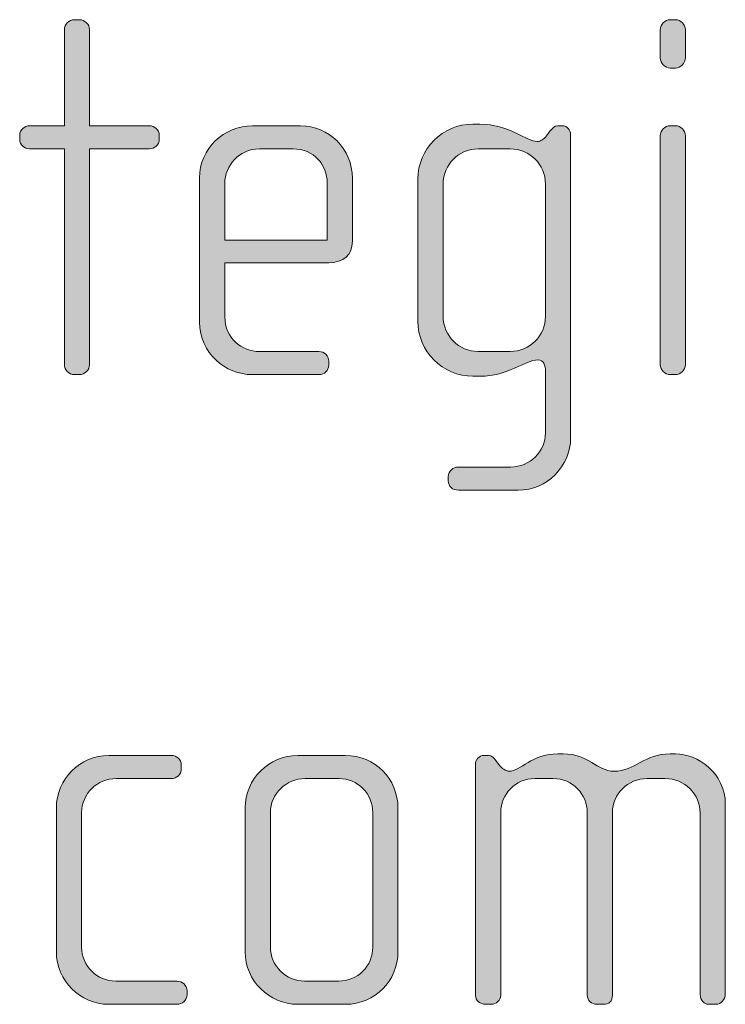
# Model space of a CAD drawing. Units: inches. Extents: x 6 to 184, y -291 to 306.
# Drawn here: x 117 to 120, y -257 to -252 of the extents above; entities that cross this region are included whole.
import ezdxf

# ---------------------------------------------------------------- set-up
doc = ezdxf.new("R2010")
doc.units = ezdxf.units.IN
doc.header["$MEASUREMENT"] = 0
doc.layers.add('Layer 1', color=7, linetype='Continuous')

# ---------------------------------------------------------------- blocks, each defined once
blk = doc.blocks.new('block 2')
at = {"layer": 'Layer 1', "true_color": 0x231f20}
h = blk.add_hatch(color=179, dxfattribs=at)
h.dxf.hatch_style = 2
edge = h.paths.add_edge_path()
edge.add_spline(control_points=[(117.5825, -252.9858), (117.5825, -252.9858), (117.3007, -252.9858), (117.3007, -252.9858), (117.3007, -252.9858), (117.3007, -254.0014), (117.3007, -254.0014), (117.3007, -254.0258), (117.2783, -254.0482), (117.2538, -254.0482), (117.2538, -254.0482), (117.229, -254.0482), (117.229, -254.0482), (117.2042, -254.0482), (117.1822, -254.0258), (117.1822, -254.0014), (117.1822, -254.0014), (117.1822, -252.9858), (117.1822, -252.9858), (117.1822, -252.9858), (117.0189, -252.9858), (117.0189, -252.9858), (116.9941, -252.9858), (116.972, -252.9661), (116.972, -252.9413), (116.972, -252.9413), (116.972, -252.9217), (116.972, -252.9217), (116.972, -252.8969), (116.9941, -252.8772), (117.0189, -252.8772), (117.0189, -252.8772), (117.1822, -252.8772), (117.1822, -252.8772), (117.1822, -252.8772), (117.1822, -252.4249), (117.1822, -252.4249), (117.1822, -252.4001), (117.2042, -252.378), (117.229, -252.378), (117.229, -252.378), (117.2538, -252.378), (117.2538, -252.378), (117.2783, -252.378), (117.3007, -252.4001), (117.3007, -252.4249), (117.3007, -252.4249), (117.3007, -252.8772), (117.3007, -252.8772), (117.3007, -252.8772), (117.5825, -252.8772), (117.5825, -252.8772), (117.6069, -252.8772), (117.6293, -252.8969), (117.6293, -252.9217), (117.6293, -252.9217), (117.6293, -252.9413), (117.6293, -252.9413), (117.6293, -252.9661), (117.6069, -252.9858), (117.5825, -252.9858)], knot_values=[0, 0, 0, 0, 1, 1, 1, 2, 2, 2, 3, 3, 3, 4, 4, 4, 5, 5, 5, 6, 6, 6, 7, 7, 7, 8, 8, 8, 9, 9, 9, 10, 10, 10, 11, 11, 11, 12, 12, 12, 13, 13, 13, 14, 14, 14, 15, 15, 15, 16, 16, 16, 17, 17, 17, 18, 18, 18, 19, 19, 19, 20, 20, 20, 20], degree=3, periodic=1)
h = blk.add_hatch(color=179, dxfattribs=at)
h.dxf.hatch_style = 2
edge = h.paths.add_edge_path()
edge.add_spline(control_points=[(120.0592, -252.6054), (120.0592, -252.6054), (120.0344, -252.6054), (120.0344, -252.6054), (120.0099, -252.6054), (119.9875, -252.583), (119.9875, -252.5582), (119.9875, -252.5582), (119.9875, -252.4249), (119.9875, -252.4249), (119.9875, -252.4001), (120.0099, -252.378), (120.0344, -252.378), (120.0344, -252.378), (120.0592, -252.378), (120.0592, -252.378), (120.0836, -252.378), (120.106, -252.4001), (120.106, -252.4249), (120.106, -252.4249), (120.106, -252.5558), (120.106, -252.5558), (120.106, -252.583), (120.0836, -252.6054), (120.0592, -252.6054)], knot_values=[0, 0, 0, 0, 1, 1, 1, 2, 2, 2, 3, 3, 3, 4, 4, 4, 5, 5, 5, 6, 6, 6, 7, 7, 7, 8, 8, 8, 8], degree=3, periodic=1)
edge = h.paths.add_edge_path()
edge.add_spline(control_points=[(120.0592, -254.0482), (120.0592, -254.0482), (120.0344, -254.0482), (120.0344, -254.0482), (120.0099, -254.0482), (119.9875, -254.0258), (119.9875, -254.0014), (119.9875, -254.0014), (119.9875, -252.9241), (119.9875, -252.9241), (119.9875, -252.8993), (120.0099, -252.8772), (120.0344, -252.8772), (120.0344, -252.8772), (120.0592, -252.8772), (120.0592, -252.8772), (120.0836, -252.8772), (120.106, -252.8993), (120.106, -252.9241), (120.106, -252.9241), (120.106, -254.0014), (120.106, -254.0014), (120.106, -254.0258), (120.0836, -254.0482), (120.0592, -254.0482)], knot_values=[0, 0, 0, 0, 1, 1, 1, 2, 2, 2, 3, 3, 3, 4, 4, 4, 5, 5, 5, 6, 6, 6, 7, 7, 7, 8, 8, 8, 8], degree=3, periodic=1)
h = blk.add_hatch(color=179, dxfattribs=at)
h.dxf.hatch_style = 2
edge = h.paths.add_edge_path()
edge.add_spline(control_points=[(118.4269, -253.5218), (118.4269, -253.5218), (117.9377, -253.5218), (117.9377, -253.5218), (117.9377, -253.5218), (117.9377, -253.7764), (117.9377, -253.7764), (117.9377, -253.8777), (118.0193, -253.9394), (118.1006, -253.9394), (118.1006, -253.9394), (118.3797, -253.9394), (118.3797, -253.9394), (118.4072, -253.9394), (118.4269, -253.9593), (118.4269, -253.9842), (118.4269, -253.9842), (118.4269, -254.0038), (118.4269, -254.0038), (118.4269, -254.0286), (118.4072, -254.0482), (118.3797, -254.0482), (118.3797, -254.0482), (118.0662, -254.0482), (118.0662, -254.0482), (117.9428, -254.0482), (117.8188, -253.9494), (117.8188, -253.8012), (117.8188, -253.8012), (117.8188, -253.1218), (117.8188, -253.1218), (117.8188, -252.9858), (117.9325, -252.8772), (118.0686, -252.8772), (118.0686, -252.8772), (118.2936, -252.8772), (118.2936, -252.8772), (118.4269, -252.8772), (118.5382, -252.9858), (118.5382, -253.1243), (118.5382, -253.1243), (118.5382, -253.4205), (118.5382, -253.4205), (118.5382, -253.485), (118.4961, -253.5218), (118.4269, -253.5218)], knot_values=[0, 0, 0, 0, 1, 1, 1, 2, 2, 2, 3, 3, 3, 4, 4, 4, 5, 5, 5, 6, 6, 6, 7, 7, 7, 8, 8, 8, 9, 9, 9, 10, 10, 10, 11, 11, 11, 12, 12, 12, 13, 13, 13, 14, 14, 14, 15, 15, 15, 15], degree=3, periodic=1)
edge = h.paths.add_edge_path()
edge.add_spline(control_points=[(118.4196, -253.1463), (118.4196, -253.0622), (118.3576, -252.9858), (118.2591, -252.9858), (118.2591, -252.9858), (118.1006, -252.9858), (118.1006, -252.9858), (118.0042, -252.9858), (117.9377, -253.0674), (117.9377, -253.1463), (117.9377, -253.1463), (117.9377, -253.4157), (117.9377, -253.4157), (117.9377, -253.4157), (118.4196, -253.4157), (118.4196, -253.4157), (118.4196, -253.4157), (118.4196, -253.1463), (118.4196, -253.1463)], knot_values=[0, 0, 0, 0, 1, 1, 1, 2, 2, 2, 3, 3, 3, 4, 4, 4, 5, 5, 5, 6, 6, 6, 6], degree=3, periodic=1)
h = blk.add_hatch(color=179, dxfattribs=at)
h.dxf.hatch_style = 2
edge = h.paths.add_edge_path()
edge.add_spline(control_points=[(119.3185, -254.5919), (119.3185, -254.5919), (119.037, -254.5919), (119.037, -254.5919), (119.0094, -254.5919), (118.9898, -254.5746), (118.9898, -254.5474), (118.9898, -254.5474), (118.9898, -254.5274), (118.9898, -254.5274), (118.9898, -254.503), (119.0122, -254.483), (119.037, -254.483), (119.037, -254.483), (119.2837, -254.483), (119.2837, -254.483), (119.3729, -254.483), (119.447, -254.4113), (119.447, -254.3225), (119.447, -254.3225), (119.447, -254.0334), (119.447, -254.0334), (119.447, -254.0038), (119.4373, -253.979), (119.4125, -253.979), (119.3505, -253.979), (119.2713, -254.0558), (119.1383, -254.0558), (119.1383, -254.0558), (119.1059, -254.0558), (119.1059, -254.0558), (118.9626, -254.0558), (118.8465, -253.9394), (118.8465, -253.7961), (118.8465, -253.7961), (118.8465, -253.1291), (118.8465, -253.1291), (118.8465, -252.9858), (118.9626, -252.8697), (119.1059, -252.8697), (119.1059, -252.8697), (119.1383, -252.8697), (119.1383, -252.8697), (119.274, -252.8697), (119.3605, -252.9513), (119.4074, -252.9513), (119.4249, -252.9513), (119.4394, -252.9413), (119.4518, -252.9241), (119.4518, -252.9241), (119.469, -252.9017), (119.469, -252.9017), (119.4814, -252.8869), (119.4914, -252.8772), (119.5038, -252.8772), (119.5038, -252.8772), (119.5283, -252.8772), (119.5283, -252.8772), (119.5483, -252.8772), (119.5655, -252.8969), (119.5655, -252.9189), (119.5655, -252.9189), (119.5655, -254.3449), (119.5655, -254.3449), (119.5655, -254.4806), (119.4546, -254.5919), (119.3185, -254.5919)], knot_values=[0, 0, 0, 0, 1, 1, 1, 2, 2, 2, 3, 3, 3, 4, 4, 4, 5, 5, 5, 6, 6, 6, 7, 7, 7, 8, 8, 8, 9, 9, 9, 10, 10, 10, 11, 11, 11, 12, 12, 12, 13, 13, 13, 14, 14, 14, 15, 15, 15, 16, 16, 16, 17, 17, 17, 18, 18, 18, 19, 19, 19, 20, 20, 20, 21, 21, 21, 22, 22, 22, 22], degree=3, periodic=1)
edge = h.paths.add_edge_path()
edge.add_spline(control_points=[(119.447, -253.1515), (119.447, -253.0598), (119.3729, -252.9858), (119.2816, -252.9858), (119.2816, -252.9858), (119.1307, -252.9858), (119.1307, -252.9858), (119.0391, -252.9858), (118.9653, -253.0598), (118.9653, -253.1515), (118.9653, -253.1515), (118.9653, -253.774), (118.9653, -253.774), (118.9653, -253.8653), (119.0391, -253.9394), (119.1307, -253.9394), (119.1307, -253.9394), (119.2816, -253.9394), (119.2816, -253.9394), (119.3729, -253.9394), (119.447, -253.8653), (119.447, -253.774), (119.447, -253.774), (119.447, -253.1515), (119.447, -253.1515)], knot_values=[0, 0, 0, 0, 1, 1, 1, 2, 2, 2, 3, 3, 3, 4, 4, 4, 5, 5, 5, 6, 6, 6, 7, 7, 7, 8, 8, 8, 8], degree=3, periodic=1)
h = blk.add_hatch(color=179, dxfattribs=at)
h.dxf.hatch_style = 2
edge = h.paths.add_edge_path()
edge.add_spline(control_points=[(117.7127, -257.0114), (117.7127, -257.0114), (117.3916, -257.0114), (117.3916, -257.0114), (117.2559, -257.0114), (117.1446, -256.9001), (117.1446, -256.7643), (117.1446, -256.7643), (117.1446, -256.0874), (117.1446, -256.0874), (117.1446, -255.9513), (117.2559, -255.8404), (117.3916, -255.8404), (117.3916, -255.8404), (117.6858, -255.8404), (117.6858, -255.8404), (117.7127, -255.8404), (117.7327, -255.86), (117.7327, -255.8848), (117.7327, -255.8848), (117.7327, -255.9044), (117.7327, -255.9044), (117.7327, -255.9293), (117.7127, -255.9489), (117.6858, -255.9489), (117.6858, -255.9489), (117.4264, -255.9489), (117.4264, -255.9489), (117.3372, -255.9489), (117.2635, -256.0205), (117.2635, -256.1094), (117.2635, -256.1094), (117.2635, -256.742), (117.2635, -256.742), (117.2635, -256.8308), (117.3372, -256.9025), (117.424, -256.9025), (117.424, -256.9025), (117.7127, -256.9025), (117.7127, -256.9025), (117.7375, -256.9025), (117.7599, -256.9225), (117.7599, -256.9473), (117.7599, -256.9473), (117.7599, -256.9669), (117.7599, -256.9669), (117.7599, -256.9917), (117.7375, -257.0114), (117.7127, -257.0114)], knot_values=[0, 0, 0, 0, 1, 1, 1, 2, 2, 2, 3, 3, 3, 4, 4, 4, 5, 5, 5, 6, 6, 6, 7, 7, 7, 8, 8, 8, 9, 9, 9, 10, 10, 10, 11, 11, 11, 12, 12, 12, 13, 13, 13, 14, 14, 14, 15, 15, 15, 16, 16, 16, 16], degree=3, periodic=1)
h = blk.add_hatch(color=179, dxfattribs=at)
h.dxf.hatch_style = 2
edge = h.paths.add_edge_path()
edge.add_spline(control_points=[(118.5058, -257.0114), (118.5058, -257.0114), (118.2812, -257.0114), (118.2812, -257.0114), (118.1451, -257.0114), (118.0338, -256.9001), (118.0338, -256.7643), (118.0338, -256.7643), (118.0338, -256.0874), (118.0338, -256.0874), (118.0338, -255.9513), (118.1451, -255.8404), (118.2812, -255.8404), (118.2812, -255.8404), (118.5058, -255.8404), (118.5058, -255.8404), (118.6443, -255.8404), (118.7528, -255.9513), (118.7528, -256.0874), (118.7528, -256.0874), (118.7528, -256.7643), (118.7528, -256.7643), (118.7528, -256.9001), (118.6443, -257.0114), (118.5058, -257.0114)], knot_values=[0, 0, 0, 0, 1, 1, 1, 2, 2, 2, 3, 3, 3, 4, 4, 4, 5, 5, 5, 6, 6, 6, 7, 7, 7, 8, 8, 8, 8], degree=3, periodic=1)
edge = h.paths.add_edge_path()
edge.add_spline(control_points=[(118.6343, -256.1094), (118.6343, -256.0205), (118.5626, -255.9489), (118.4761, -255.9489), (118.4761, -255.9489), (118.3156, -255.9489), (118.3156, -255.9489), (118.2267, -255.9489), (118.1523, -256.0205), (118.1523, -256.1094), (118.1523, -256.1094), (118.1523, -256.742), (118.1523, -256.742), (118.1523, -256.8308), (118.2267, -256.9025), (118.3128, -256.9025), (118.3128, -256.9025), (118.4737, -256.9025), (118.4737, -256.9025), (118.5626, -256.9025), (118.6343, -256.8308), (118.6343, -256.742), (118.6343, -256.742), (118.6343, -256.1094), (118.6343, -256.1094)], knot_values=[0, 0, 0, 0, 1, 1, 1, 2, 2, 2, 3, 3, 3, 4, 4, 4, 5, 5, 5, 6, 6, 6, 7, 7, 7, 8, 8, 8, 8], degree=3, periodic=1)
h = blk.add_hatch(color=179, dxfattribs=at)
h.dxf.hatch_style = 2
edge = h.paths.add_edge_path()
edge.add_spline(control_points=[(120.2517, -257.0114), (120.2517, -257.0114), (120.2149, -257.0114), (120.2149, -257.0114), (120.1952, -257.0114), (120.1753, -256.9917), (120.1753, -256.9645), (120.1753, -256.9645), (120.1753, -256.1118), (120.1753, -256.1118), (120.1753, -256.023), (120.1036, -255.9489), (120.0099, -255.9489), (120.0099, -255.9489), (119.9258, -255.9489), (119.9258, -255.9489), (119.8342, -255.9489), (119.7625, -256.023), (119.7625, -256.1094), (119.7625, -256.1094), (119.7625, -256.9669), (119.7625, -256.9669), (119.7625, -256.999), (119.7453, -257.0114), (119.7205, -257.0114), (119.7205, -257.0114), (119.6888, -257.0114), (119.6888, -257.0114), (119.664, -257.0114), (119.644, -256.9941), (119.644, -256.9669), (119.644, -256.9669), (119.644, -256.1094), (119.644, -256.1094), (119.644, -256.023), (119.5751, -255.9489), (119.4835, -255.9489), (119.4835, -255.9489), (119.397, -255.9489), (119.397, -255.9489), (119.3057, -255.9489), (119.2365, -256.023), (119.2365, -256.1094), (119.2365, -256.1094), (119.2365, -256.9693), (119.2365, -256.9693), (119.2365, -256.9917), (119.2168, -257.0114), (119.192, -257.0114), (119.192, -257.0114), (119.1648, -257.0114), (119.1648, -257.0114), (119.14, -257.0114), (119.1176, -256.9941), (119.1176, -256.9693), (119.1176, -256.9693), (119.1176, -255.8821), (119.1176, -255.8821), (119.1176, -255.86), (119.1352, -255.8404), (119.1576, -255.8404), (119.1576, -255.8404), (119.1796, -255.8404), (119.1796, -255.8404), (119.192, -255.8404), (119.2068, -255.8552), (119.2141, -255.8648), (119.2141, -255.8648), (119.2313, -255.8872), (119.2313, -255.8872), (119.2416, -255.8996), (119.2589, -255.9144), (119.2761, -255.9144), (119.3305, -255.9144), (119.3822, -255.8328), (119.5055, -255.8328), (119.5055, -255.8328), (119.5303, -255.8328), (119.5303, -255.8328), (119.6516, -255.8328), (119.6888, -255.9144), (119.7701, -255.9144), (119.869, -255.9144), (119.911, -255.8328), (120.0347, -255.8328), (120.0347, -255.8328), (120.0592, -255.8328), (120.0592, -255.8328), (120.1629, -255.8328), (120.2938, -255.9217), (120.2938, -256.0702), (120.2938, -256.0702), (120.2938, -256.9645), (120.2938, -256.9645), (120.2938, -256.989), (120.2717, -257.0114), (120.2517, -257.0114)], knot_values=[0, 0, 0, 0, 1, 1, 1, 2, 2, 2, 3, 3, 3, 4, 4, 4, 5, 5, 5, 6, 6, 6, 7, 7, 7, 8, 8, 8, 9, 9, 9, 10, 10, 10, 11, 11, 11, 12, 12, 12, 13, 13, 13, 14, 14, 14, 15, 15, 15, 16, 16, 16, 17, 17, 17, 18, 18, 18, 19, 19, 19, 20, 20, 20, 21, 21, 21, 22, 22, 22, 23, 23, 23, 24, 24, 24, 25, 25, 25, 26, 26, 26, 27, 27, 27, 28, 28, 28, 29, 29, 29, 30, 30, 30, 31, 31, 31, 32, 32, 32, 32], degree=3, periodic=1)
at = {"layer": 'Layer 1', "lineweight": 0}
for points, knots in [([(117.5825, -252.9858), (117.5825, -252.9858), (117.3007, -252.9858), (117.3007, -252.9858), (117.3007, -252.9858), (117.3007, -254.0014), (117.3007, -254.0014), (117.3007, -254.0258), (117.2783, -254.0482), (117.2538, -254.0482), (117.2538, -254.0482), (117.229, -254.0482), (117.229, -254.0482), (117.2042, -254.0482), (117.1822, -254.0258), (117.1822, -254.0014), (117.1822, -254.0014), (117.1822, -252.9858), (117.1822, -252.9858), (117.1822, -252.9858), (117.0189, -252.9858), (117.0189, -252.9858), (116.9941, -252.9858), (116.972, -252.9661), (116.972, -252.9413), (116.972, -252.9413), (116.972, -252.9217), (116.972, -252.9217), (116.972, -252.8969), (116.9941, -252.8772), (117.0189, -252.8772), (117.0189, -252.8772), (117.1822, -252.8772), (117.1822, -252.8772), (117.1822, -252.8772), (117.1822, -252.4249), (117.1822, -252.4249), (117.1822, -252.4001), (117.2042, -252.378), (117.229, -252.378), (117.229, -252.378), (117.2538, -252.378), (117.2538, -252.378), (117.2783, -252.378), (117.3007, -252.4001), (117.3007, -252.4249), (117.3007, -252.4249), (117.3007, -252.8772), (117.3007, -252.8772), (117.3007, -252.8772), (117.5825, -252.8772), (117.5825, -252.8772), (117.6069, -252.8772), (117.6293, -252.8969), (117.6293, -252.9217), (117.6293, -252.9217), (117.6293, -252.9413), (117.6293, -252.9413), (117.6293, -252.9661), (117.6069, -252.9858), (117.5825, -252.9858)], [0, 0, 0, 0, 1, 1, 1, 2, 2, 2, 3, 3, 3, 4, 4, 4, 5, 5, 5, 6, 6, 6, 7, 7, 7, 8, 8, 8, 9, 9, 9, 10, 10, 10, 11, 11, 11, 12, 12, 12, 13, 13, 13, 14, 14, 14, 15, 15, 15, 16, 16, 16, 17, 17, 17, 18, 18, 18, 19, 19, 19, 20, 20, 20, 20]), ([(120.0592, -252.6054), (120.0592, -252.6054), (120.0344, -252.6054), (120.0344, -252.6054), (120.0099, -252.6054), (119.9875, -252.583), (119.9875, -252.5582), (119.9875, -252.5582), (119.9875, -252.4249), (119.9875, -252.4249), (119.9875, -252.4001), (120.0099, -252.378), (120.0344, -252.378), (120.0344, -252.378), (120.0592, -252.378), (120.0592, -252.378), (120.0836, -252.378), (120.106, -252.4001), (120.106, -252.4249), (120.106, -252.4249), (120.106, -252.5558), (120.106, -252.5558), (120.106, -252.583), (120.0836, -252.6054), (120.0592, -252.6054)], [0, 0, 0, 0, 1, 1, 1, 2, 2, 2, 3, 3, 3, 4, 4, 4, 5, 5, 5, 6, 6, 6, 7, 7, 7, 8, 8, 8, 8]), ([(118.4269, -253.5218), (118.4269, -253.5218), (117.9377, -253.5218), (117.9377, -253.5218), (117.9377, -253.5218), (117.9377, -253.7764), (117.9377, -253.7764), (117.9377, -253.8777), (118.0193, -253.9394), (118.1006, -253.9394), (118.1006, -253.9394), (118.3797, -253.9394), (118.3797, -253.9394), (118.4072, -253.9394), (118.4269, -253.9593), (118.4269, -253.9842), (118.4269, -253.9842), (118.4269, -254.0038), (118.4269, -254.0038), (118.4269, -254.0286), (118.4072, -254.0482), (118.3797, -254.0482), (118.3797, -254.0482), (118.0662, -254.0482), (118.0662, -254.0482), (117.9428, -254.0482), (117.8188, -253.9494), (117.8188, -253.8012), (117.8188, -253.8012), (117.8188, -253.1218), (117.8188, -253.1218), (117.8188, -252.9858), (117.9325, -252.8772), (118.0686, -252.8772), (118.0686, -252.8772), (118.2936, -252.8772), (118.2936, -252.8772), (118.4269, -252.8772), (118.5382, -252.9858), (118.5382, -253.1243), (118.5382, -253.1243), (118.5382, -253.4205), (118.5382, -253.4205), (118.5382, -253.485), (118.4961, -253.5218), (118.4269, -253.5218)], [0, 0, 0, 0, 1, 1, 1, 2, 2, 2, 3, 3, 3, 4, 4, 4, 5, 5, 5, 6, 6, 6, 7, 7, 7, 8, 8, 8, 9, 9, 9, 10, 10, 10, 11, 11, 11, 12, 12, 12, 13, 13, 13, 14, 14, 14, 15, 15, 15, 15]), ([(119.3185, -254.5919), (119.3185, -254.5919), (119.037, -254.5919), (119.037, -254.5919), (119.0094, -254.5919), (118.9898, -254.5746), (118.9898, -254.5474), (118.9898, -254.5474), (118.9898, -254.5274), (118.9898, -254.5274), (118.9898, -254.503), (119.0122, -254.483), (119.037, -254.483), (119.037, -254.483), (119.2837, -254.483), (119.2837, -254.483), (119.3729, -254.483), (119.447, -254.4113), (119.447, -254.3225), (119.447, -254.3225), (119.447, -254.0334), (119.447, -254.0334), (119.447, -254.0038), (119.4373, -253.979), (119.4125, -253.979), (119.3505, -253.979), (119.2713, -254.0558), (119.1383, -254.0558), (119.1383, -254.0558), (119.1059, -254.0558), (119.1059, -254.0558), (118.9626, -254.0558), (118.8465, -253.9394), (118.8465, -253.7961), (118.8465, -253.7961), (118.8465, -253.1291), (118.8465, -253.1291), (118.8465, -252.9858), (118.9626, -252.8697), (119.1059, -252.8697), (119.1059, -252.8697), (119.1383, -252.8697), (119.1383, -252.8697), (119.274, -252.8697), (119.3605, -252.9513), (119.4074, -252.9513), (119.4249, -252.9513), (119.4394, -252.9413), (119.4518, -252.9241), (119.4518, -252.9241), (119.469, -252.9017), (119.469, -252.9017), (119.4814, -252.8869), (119.4914, -252.8772), (119.5038, -252.8772), (119.5038, -252.8772), (119.5283, -252.8772), (119.5283, -252.8772), (119.5483, -252.8772), (119.5655, -252.8969), (119.5655, -252.9189), (119.5655, -252.9189), (119.5655, -254.3449), (119.5655, -254.3449), (119.5655, -254.4806), (119.4546, -254.5919), (119.3185, -254.5919)], [0, 0, 0, 0, 1, 1, 1, 2, 2, 2, 3, 3, 3, 4, 4, 4, 5, 5, 5, 6, 6, 6, 7, 7, 7, 8, 8, 8, 9, 9, 9, 10, 10, 10, 11, 11, 11, 12, 12, 12, 13, 13, 13, 14, 14, 14, 15, 15, 15, 16, 16, 16, 17, 17, 17, 18, 18, 18, 19, 19, 19, 20, 20, 20, 21, 21, 21, 22, 22, 22, 22]), ([(120.0592, -254.0482), (120.0592, -254.0482), (120.0344, -254.0482), (120.0344, -254.0482), (120.0099, -254.0482), (119.9875, -254.0258), (119.9875, -254.0014), (119.9875, -254.0014), (119.9875, -252.9241), (119.9875, -252.9241), (119.9875, -252.8993), (120.0099, -252.8772), (120.0344, -252.8772), (120.0344, -252.8772), (120.0592, -252.8772), (120.0592, -252.8772), (120.0836, -252.8772), (120.106, -252.8993), (120.106, -252.9241), (120.106, -252.9241), (120.106, -254.0014), (120.106, -254.0014), (120.106, -254.0258), (120.0836, -254.0482), (120.0592, -254.0482)], [0, 0, 0, 0, 1, 1, 1, 2, 2, 2, 3, 3, 3, 4, 4, 4, 5, 5, 5, 6, 6, 6, 7, 7, 7, 8, 8, 8, 8]), ([(118.4196, -253.1463), (118.4196, -253.0622), (118.3576, -252.9858), (118.2591, -252.9858), (118.2591, -252.9858), (118.1006, -252.9858), (118.1006, -252.9858), (118.0042, -252.9858), (117.9377, -253.0674), (117.9377, -253.1463), (117.9377, -253.1463), (117.9377, -253.4157), (117.9377, -253.4157), (117.9377, -253.4157), (118.4196, -253.4157), (118.4196, -253.4157), (118.4196, -253.4157), (118.4196, -253.1463), (118.4196, -253.1463)], [0, 0, 0, 0, 1, 1, 1, 2, 2, 2, 3, 3, 3, 4, 4, 4, 5, 5, 5, 6, 6, 6, 6]), ([(119.447, -253.1515), (119.447, -253.0598), (119.3729, -252.9858), (119.2816, -252.9858), (119.2816, -252.9858), (119.1307, -252.9858), (119.1307, -252.9858), (119.0391, -252.9858), (118.9653, -253.0598), (118.9653, -253.1515), (118.9653, -253.1515), (118.9653, -253.774), (118.9653, -253.774), (118.9653, -253.8653), (119.0391, -253.9394), (119.1307, -253.9394), (119.1307, -253.9394), (119.2816, -253.9394), (119.2816, -253.9394), (119.3729, -253.9394), (119.447, -253.8653), (119.447, -253.774), (119.447, -253.774), (119.447, -253.1515), (119.447, -253.1515)], [0, 0, 0, 0, 1, 1, 1, 2, 2, 2, 3, 3, 3, 4, 4, 4, 5, 5, 5, 6, 6, 6, 7, 7, 7, 8, 8, 8, 8]), ([(117.7127, -257.0114), (117.7127, -257.0114), (117.3916, -257.0114), (117.3916, -257.0114), (117.2559, -257.0114), (117.1446, -256.9001), (117.1446, -256.7643), (117.1446, -256.7643), (117.1446, -256.0874), (117.1446, -256.0874), (117.1446, -255.9513), (117.2559, -255.8404), (117.3916, -255.8404), (117.3916, -255.8404), (117.6858, -255.8404), (117.6858, -255.8404), (117.7127, -255.8404), (117.7327, -255.86), (117.7327, -255.8848), (117.7327, -255.8848), (117.7327, -255.9044), (117.7327, -255.9044), (117.7327, -255.9293), (117.7127, -255.9489), (117.6858, -255.9489), (117.6858, -255.9489), (117.4264, -255.9489), (117.4264, -255.9489), (117.3372, -255.9489), (117.2635, -256.0205), (117.2635, -256.1094), (117.2635, -256.1094), (117.2635, -256.742), (117.2635, -256.742), (117.2635, -256.8308), (117.3372, -256.9025), (117.424, -256.9025), (117.424, -256.9025), (117.7127, -256.9025), (117.7127, -256.9025), (117.7375, -256.9025), (117.7599, -256.9225), (117.7599, -256.9473), (117.7599, -256.9473), (117.7599, -256.9669), (117.7599, -256.9669), (117.7599, -256.9917), (117.7375, -257.0114), (117.7127, -257.0114)], [0, 0, 0, 0, 1, 1, 1, 2, 2, 2, 3, 3, 3, 4, 4, 4, 5, 5, 5, 6, 6, 6, 7, 7, 7, 8, 8, 8, 9, 9, 9, 10, 10, 10, 11, 11, 11, 12, 12, 12, 13, 13, 13, 14, 14, 14, 15, 15, 15, 16, 16, 16, 16]), ([(118.5058, -257.0114), (118.5058, -257.0114), (118.2812, -257.0114), (118.2812, -257.0114), (118.1451, -257.0114), (118.0338, -256.9001), (118.0338, -256.7643), (118.0338, -256.7643), (118.0338, -256.0874), (118.0338, -256.0874), (118.0338, -255.9513), (118.1451, -255.8404), (118.2812, -255.8404), (118.2812, -255.8404), (118.5058, -255.8404), (118.5058, -255.8404), (118.6443, -255.8404), (118.7528, -255.9513), (118.7528, -256.0874), (118.7528, -256.0874), (118.7528, -256.7643), (118.7528, -256.7643), (118.7528, -256.9001), (118.6443, -257.0114), (118.5058, -257.0114)], [0, 0, 0, 0, 1, 1, 1, 2, 2, 2, 3, 3, 3, 4, 4, 4, 5, 5, 5, 6, 6, 6, 7, 7, 7, 8, 8, 8, 8]), ([(120.2517, -257.0114), (120.2517, -257.0114), (120.2149, -257.0114), (120.2149, -257.0114), (120.1952, -257.0114), (120.1753, -256.9917), (120.1753, -256.9645), (120.1753, -256.9645), (120.1753, -256.1118), (120.1753, -256.1118), (120.1753, -256.023), (120.1036, -255.9489), (120.0099, -255.9489), (120.0099, -255.9489), (119.9258, -255.9489), (119.9258, -255.9489), (119.8342, -255.9489), (119.7625, -256.023), (119.7625, -256.1094), (119.7625, -256.1094), (119.7625, -256.9669), (119.7625, -256.9669), (119.7625, -256.999), (119.7453, -257.0114), (119.7205, -257.0114), (119.7205, -257.0114), (119.6888, -257.0114), (119.6888, -257.0114), (119.664, -257.0114), (119.644, -256.9941), (119.644, -256.9669), (119.644, -256.9669), (119.644, -256.1094), (119.644, -256.1094), (119.644, -256.023), (119.5751, -255.9489), (119.4835, -255.9489), (119.4835, -255.9489), (119.397, -255.9489), (119.397, -255.9489), (119.3057, -255.9489), (119.2365, -256.023), (119.2365, -256.1094), (119.2365, -256.1094), (119.2365, -256.9693), (119.2365, -256.9693), (119.2365, -256.9917), (119.2168, -257.0114), (119.192, -257.0114), (119.192, -257.0114), (119.1648, -257.0114), (119.1648, -257.0114), (119.14, -257.0114), (119.1176, -256.9941), (119.1176, -256.9693), (119.1176, -256.9693), (119.1176, -255.8821), (119.1176, -255.8821), (119.1176, -255.86), (119.1352, -255.8404), (119.1576, -255.8404), (119.1576, -255.8404), (119.1796, -255.8404), (119.1796, -255.8404), (119.192, -255.8404), (119.2068, -255.8552), (119.2141, -255.8648), (119.2141, -255.8648), (119.2313, -255.8872), (119.2313, -255.8872), (119.2416, -255.8996), (119.2589, -255.9144), (119.2761, -255.9144), (119.3305, -255.9144), (119.3822, -255.8328), (119.5055, -255.8328), (119.5055, -255.8328), (119.5303, -255.8328), (119.5303, -255.8328), (119.6516, -255.8328), (119.6888, -255.9144), (119.7701, -255.9144), (119.869, -255.9144), (119.911, -255.8328), (120.0347, -255.8328), (120.0347, -255.8328), (120.0592, -255.8328), (120.0592, -255.8328), (120.1629, -255.8328), (120.2938, -255.9217), (120.2938, -256.0702), (120.2938, -256.0702), (120.2938, -256.9645), (120.2938, -256.9645), (120.2938, -256.989), (120.2717, -257.0114), (120.2517, -257.0114)], [0, 0, 0, 0, 1, 1, 1, 2, 2, 2, 3, 3, 3, 4, 4, 4, 5, 5, 5, 6, 6, 6, 7, 7, 7, 8, 8, 8, 9, 9, 9, 10, 10, 10, 11, 11, 11, 12, 12, 12, 13, 13, 13, 14, 14, 14, 15, 15, 15, 16, 16, 16, 17, 17, 17, 18, 18, 18, 19, 19, 19, 20, 20, 20, 21, 21, 21, 22, 22, 22, 23, 23, 23, 24, 24, 24, 25, 25, 25, 26, 26, 26, 27, 27, 27, 28, 28, 28, 29, 29, 29, 30, 30, 30, 31, 31, 31, 32, 32, 32, 32]), ([(118.6343, -256.1094), (118.6343, -256.0205), (118.5626, -255.9489), (118.4761, -255.9489), (118.4761, -255.9489), (118.3156, -255.9489), (118.3156, -255.9489), (118.2267, -255.9489), (118.1523, -256.0205), (118.1523, -256.1094), (118.1523, -256.1094), (118.1523, -256.742), (118.1523, -256.742), (118.1523, -256.8308), (118.2267, -256.9025), (118.3128, -256.9025), (118.3128, -256.9025), (118.4737, -256.9025), (118.4737, -256.9025), (118.5626, -256.9025), (118.6343, -256.8308), (118.6343, -256.742), (118.6343, -256.742), (118.6343, -256.1094), (118.6343, -256.1094)], [0, 0, 0, 0, 1, 1, 1, 2, 2, 2, 3, 3, 3, 4, 4, 4, 5, 5, 5, 6, 6, 6, 7, 7, 7, 8, 8, 8, 8])]:
    blk.add_open_spline(points, degree=3, knots=knots, dxfattribs=at)

msp = doc.modelspace()

# ---------------------------------------------------------------- block references
at = {"layer": 'Layer 1'}
msp.add_blockref('block 2', (0, 0), dxfattribs=at)

doc.saveas('drawing.dxf')
